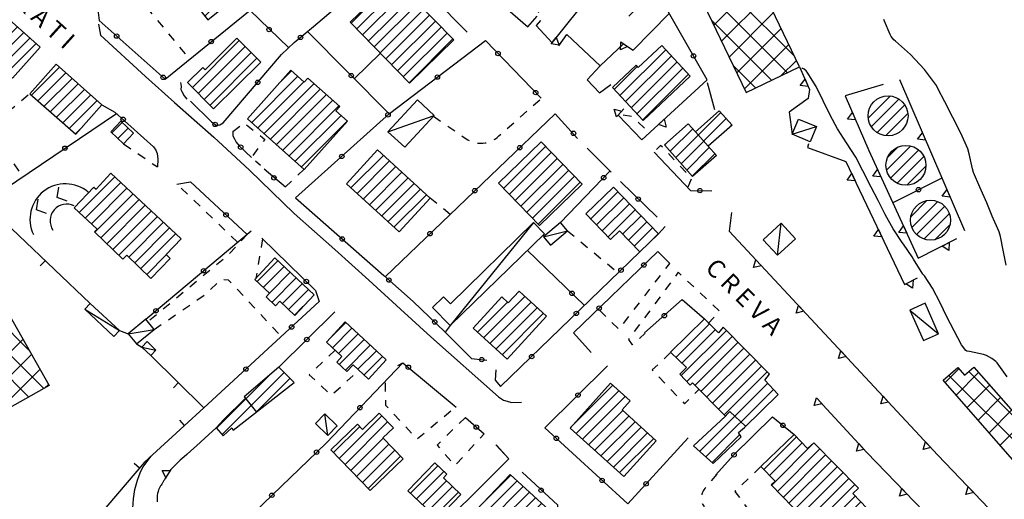
# Model space of a CAD drawing. Units: metres. Extents: x 1478874 to 1483807, y 5090460 to 5097751.
# Drawn here: x 1481103 to 1481325, y 5093276 to 5093384 of the extents above; entities that cross this region are included whole.
import ezdxf

# ---------------------------------------------------------------- set-up
doc = ezdxf.new("R2010")
doc.units = ezdxf.units.M
doc.header["$LTSCALE"] = 1.3
doc.header["$MEASUREMENT"] = 0
doc.linetypes.add('MARCIA', pattern=[3, 1.5, -1.5])
doc.layers.get('0').update_dxf_attribs({"linetype": 'CONTINUOUS'})
for name, color, linetype in [('AIUOLA', 7, 'MARCIA'), ('BOX', 7, 'CONTINUOUS'), ('CLD', 7, 'CONTINUOUS'), ('DIVIS', 7, 'CONTINUOUS'), ('ED-CIVIL', 7, 'CONTINUOUS'), ('ED-INDUS', 7, 'CONTINUOUS'), ('MURO', 7, 'CONTINUOUS'), ('MURO-S', 7, 'CONTINUOUS'), ('RAMPA', 7, 'CONTINUOUS'), ('RECINZIO', 7, 'CONTINUOUS'), ('RETINO', 7, 'CONTINUOUS'), ('SILOS', 7, 'CONTINUOUS'), ('STRADA', 7, 'CONTINUOUS'), ('TOPOS', 7, 'CONTINUOUS')]:
    doc.layers.add(name, color=color, linetype=linetype)
doc.styles.add('TYPE', font='romans', dxfattribs={"height": 4})

# ---------------------------------------------------------------- blocks, each defined once
blk = doc.blocks.new('*X919')
at = {"color": 0}
for p, q in [((81276.12, 93372.19), (81254.29, 93394.01)), ((81277.67, 93375.94), (81257.88, 93395.73)), ((81259.53, 93382.88), (81269.55, 93392.89)), ((81261.25, 93379.29), (81271.26, 93389.31)), ((81262.97, 93375.71), (81272.98, 93385.72)), ((81272.53, 93370.47), (81258.98, 93384.02)), ((81264.69, 93372.12), (81274.7, 93382.13)), ((81266.41, 93368.54), (81276.42, 93378.55)), ((81268.95, 93368.75), (81263.87, 93373.83)), ((81274.66, 93371.48), (81278.13, 93374.96)), ((81105.28, 93309.68), (81069.01, 93345.95)), ((81108.63, 93301.02), (81065.63, 93344.03)), ((81105.23, 93299.12), (81062.24, 93342.11)), ((81081.89, 93290.09), (81103.91, 93312.11)), ((81084.69, 93287.58), (81105.82, 93308.72)), ((81096.78, 93294.37), (81107.74, 93305.33)), ((81311.63, 93302.39), (81314.74, 93305.5)), ((81334.36, 93282.13), (81312.48, 93304)), ((81314.1, 93299.56), (81319.16, 93304.62)), ((81333.87, 93287.92), (81316.94, 93304.85)), ((81108.87, 93301.16), (81109.65, 93301.94)), ((81316.58, 93296.74), (81321.64, 93301.8)), ((81319.06, 93293.91), (81324.13, 93298.98)), ((81321.53, 93291.08), (81326.61, 93296.16)), ((81324.01, 93288.26), (81329.09, 93293.34))]:
    blk.add_line(p, q, dxfattribs=at)
blk = doc.blocks.new('*X843')
at = {"color": 0}
for p, q in [((81270.8, 93282.78), (81278.14, 93290.12)), ((81272.11, 93281.43), (81279.44, 93288.77)), ((81272.54, 93279.22), (81282.09, 93288.77)), ((81273.85, 93277.87), (81283.41, 93287.43)), ((81275.15, 93276.52), (81284.72, 93286.09)), ((81276.46, 93275.17), (81286.04, 93284.76)), ((81277.76, 93273.83), (81287.35, 93283.42)), ((81279.06, 93272.48), (81288.67, 93282.08)), ((81280.37, 93271.13), (81289.98, 93280.74)), ((81281.67, 93269.79), (81291.3, 93279.41)), ((81276.31, 93261.77), (81291.36, 93276.82)), ((81277.61, 93260.42), (81292.67, 93275.48)), ((81285.91, 93266.06), (81293.98, 93274.13)), ((81278.92, 93259.07), (81285.39, 93265.54))]:
    blk.add_line(p, q, dxfattribs=at)
blk = doc.blocks.new('*X842')
at = {"color": 0}
for p, q in [((81191.22, 93277.44), (81197.4, 93283.62)), ((81192.58, 93276.15), (81198.76, 93282.33)), ((81206.86, 93274.52), (81213.83, 93281.49)), ((81193.93, 93274.85), (81199.34, 93280.26)), ((81195.29, 93273.56), (81200.69, 93278.96)), ((81205.59, 93270.6), (81215.22, 93280.23)), ((81206.91, 93269.26), (81216.6, 93278.96)), ((81196.65, 93272.27), (81202.04, 93277.65)), ((81211.66, 93271.37), (81217.99, 93277.7)), ((81213, 93270.05), (81219.38, 93276.44)), ((81212.37, 93266.77), (81220.77, 93275.18)), ((81213.68, 93265.43), (81222.16, 93273.91)), ((81214.99, 93264.09), (81223.55, 93272.65)), ((81156.34, 93263.78), (81164.17, 93271.6)), ((81157.63, 93262.42), (81165.46, 93270.25)), ((81158.92, 93261.06), (81166.76, 93268.89)), ((81160.22, 93259.7), (81168.06, 93267.54)), ((81161.51, 93258.34), (81169.36, 93266.19)), ((81222.48, 93258.32), (81230.57, 93266.41)), ((81223.86, 93257.05), (81231.95, 93265.14)), ((81163.7, 93257.88), (81170.65, 93264.83)), ((81164.99, 93256.52), (81173.23, 93264.76)), ((81166.29, 93255.17), (81174.53, 93263.4)), ((81225.24, 93255.78), (81233.33, 93263.87)), ((81167.59, 93253.81), (81175.82, 93262.04)), ((81168.89, 93252.46), (81177.11, 93260.69)), ((81226.62, 93254.5), (81234.71, 93262.6)), ((81229.89, 93255.12), (81236.09, 93261.32)), ((81173.6, 93254.52), (81178.41, 93259.33)), ((81231.27, 93253.85), (81237.47, 93260.05)), ((81232.64, 93252.57), (81238.84, 93258.78)), ((81234.01, 93251.29), (81237.79, 93255.07)), ((81240.97, 93244.99), (81247.27, 93251.29)), ((81242.36, 93243.73), (81248.66, 93250.02)), ((81243.74, 93242.46), (81250.04, 93248.76)), ((81245.13, 93241.2), (81251.43, 93247.5)), ((81246.52, 93239.93), (81252.82, 93246.23)), ((81247.91, 93238.67), (81254.2, 93244.97)), ((81249.29, 93237.4), (81255.59, 93243.7)), ((81250.68, 93236.14), (81253.85, 93239.31)), ((81252.07, 93234.88), (81255.24, 93238.05)), ((81253.45, 93233.61), (81256.63, 93236.78)), ((81256.23, 93231.08), (81262.31, 93237.16)), ((81254.84, 93232.35), (81258.01, 93235.52)), ((81257.62, 93229.82), (81263.69, 93235.89)), ((81259, 93228.55), (81265.07, 93234.62)), ((81260.39, 93227.29), (81266.46, 93233.36)), ((81261.78, 93226.02), (81267.84, 93232.09)), ((81263.16, 93224.76), (81269.22, 93230.82)), ((81264.55, 93223.49), (81270.61, 93229.55)), ((81265.94, 93222.23), (81271.99, 93228.28)), ((81267.36, 93221), (81271.03, 93224.67)), ((81268.8, 93219.79), (81272.46, 93223.45)), ((81270.24, 93218.58), (81273.9, 93222.24)), ((81271.68, 93217.36), (81275.34, 93221.02)), ((81273.07, 93216.1), (81279.21, 93222.25)), ((81274.43, 93214.81), (81280.57, 93220.96)), ((81275.79, 93213.52), (81281.93, 93219.66)), ((81277.15, 93212.23), (81283.29, 93218.37)), ((81278.51, 93210.94), (81284.65, 93217.08)), ((81279.87, 93209.65), (81286.01, 93215.79)), ((81281.23, 93208.35), (81287.37, 93214.5))]:
    blk.add_line(p, q, dxfattribs=at)
blk = doc.blocks.new('*X826')
at = {"color": 0}
for p, q in [((81082.05, 93422.83), (81092.69, 93433.48)), ((81083.31, 93421.44), (81093.96, 93432.09)), ((81084.58, 93420.06), (81095.23, 93430.7)), ((81087.56, 93420.38), (81096.49, 93429.32)), ((81088.82, 93419), (81097.76, 93427.93)), ((81090.09, 93417.61), (81099.02, 93426.55)), ((81091.36, 93416.23), (81100.29, 93425.16)), ((81092.62, 93414.84), (81101.55, 93423.77)), ((81093.89, 93413.46), (81102.82, 93422.39)), ((81095.16, 93412.07), (81104.09, 93421)), ((81031.51, 93412.07), (81039.02, 93419.58)), ((81096.42, 93410.69), (81105.35, 93419.62)), ((81097.69, 93409.3), (81106.62, 93418.23)), ((81030.61, 93413.82), (81034.11, 93417.31)), ((81032.41, 93410.31), (81039.92, 93417.82)), ((81033.3, 93408.56), (81040.82, 93416.07)), ((81061.06, 93412.44), (81065.18, 93416.57)), ((81034.2, 93406.8), (81041.72, 93414.32)), ((81059.15, 93407.88), (81066.5, 93415.24)), ((81060.48, 93406.57), (81067.82, 93413.91)), ((81035.1, 93405.05), (81042.61, 93412.56)), ((81061.82, 93405.25), (81069.14, 93412.58)), ((81036, 93403.3), (81043.51, 93410.81)), ((81062.19, 93400.32), (81072.36, 93410.49)), ((81063.57, 93399.05), (81073.74, 93409.22)), ((81040.62, 93405.26), (81044.41, 93409.06)), ((81064.95, 93397.78), (81075.12, 93407.94)), ((81066.33, 93396.51), (81076.5, 93406.67)), ((81067.71, 93395.23), (81077.88, 93405.4)), ((81069.09, 93393.96), (81079.26, 93404.13)), ((81070.47, 93392.69), (81080.63, 93402.85)), ((81071.85, 93391.41), (81082.01, 93401.58)), ((81073.23, 93390.14), (81083.39, 93400.31)), ((81026.58, 93375.32), (81050.2, 93398.93)), ((81074.6, 93388.87), (81084.77, 93399.04)), ((81030.29, 93376.37), (81051.17, 93397.25)), ((81031.83, 93383.22), (81044.99, 93396.38)), ((81075.98, 93387.6), (81086.15, 93397.76)), ((81077.36, 93386.32), (81087.53, 93396.49)), ((81035.25, 93378.68), (81052.13, 93395.57)), ((81041.54, 93382.32), (81053.1, 93393.88)), ((81078.74, 93385.05), (81088.91, 93395.22)), ((81080.12, 93383.78), (81090.29, 93393.95)), ((81045.65, 93383.78), (81054.07, 93392.2)), ((81076.85, 93377.86), (81091.67, 93392.67)), ((81030.86, 93384.9), (81036.96, 93391)), ((81051.7, 93387.18), (81055.04, 93390.52)), ((81078.23, 93376.59), (81093.05, 93391.4)), ((81079.61, 93375.32), (81094.43, 93390.13)), ((81029.89, 93386.58), (81030.67, 93387.36)), ((81081, 93374.05), (81092.59, 93385.64)), ((81091.89, 93379.63), (81098.49, 93386.24)), ((81093.29, 93378.38), (81099.9, 93384.99)), ((81094.69, 93377.13), (81101.3, 93383.74)), ((81025.61, 93377), (81030.98, 93382.37)), ((81096.09, 93375.88), (81102.7, 93382.49)), ((81097.49, 93374.63), (81104.1, 93381.24)), ((81024.64, 93378.68), (81024.7, 93378.74)), ((81098.89, 93373.38), (81105.5, 93379.99)), ((81100.29, 93372.13), (81106.9, 93378.74)), ((81105.87, 93367.1), (81112.16, 93373.4)), ((81107.28, 93365.86), (81113.57, 93372.15)), ((81108.68, 93364.61), (81114.98, 93370.91)), ((81110.09, 93363.37), (81116.39, 93369.66)), ((81111.5, 93362.13), (81117.8, 93368.42)), ((81112.91, 93360.88), (81119.2, 93367.18)), ((81114.32, 93359.64), (81120.61, 93365.93)), ((81123.93, 93358.64), (81126.26, 93360.98)), ((81115.73, 93358.4), (81117.4, 93360.07)), ((81125.3, 93357.36), (81127.63, 93359.69)), ((81116.61, 93340.71), (81124.6, 93348.71)), ((81117.97, 93339.42), (81125.98, 93347.43)), ((81119.33, 93338.13), (81127.35, 93346.16)), ((81120.09, 93336.25), (81128.72, 93344.88)), ((81121.45, 93334.95), (81130.1, 93343.6)), ((81122.81, 93333.66), (81131.47, 93342.32)), ((81124.16, 93332.36), (81132.85, 93341.05)), ((81125.52, 93331.06), (81134.22, 93339.77)), ((81127.74, 93330.63), (81135.6, 93338.49)), ((81129.09, 93329.33), (81136.97, 93337.21)), ((81130.45, 93328.04), (81138.35, 93335.94)), ((81131.8, 93326.74), (81136.22, 93331.16)), ((81041.22, 93299.8), (81060.14, 93318.72)), ((81052.49, 93313.72), (81058.8, 93320.03)), ((81042.56, 93298.49), (81061.47, 93317.4)), ((81043.9, 93297.18), (81062.81, 93316.09)), ((81175.17, 93285.25), (81184.76, 93294.85)), ((81173.86, 93286.6), (81179.77, 93292.51)), ((81176.47, 93283.91), (81186.07, 93293.51)), ((81177.77, 93282.56), (81185.06, 93289.85)), ((81179.07, 93281.21), (81186.37, 93288.5)), ((81180.38, 93279.86), (81187.68, 93287.16)), ((81181.68, 93278.51), (81188.98, 93285.81))]:
    blk.add_line(p, q, dxfattribs=at)
blk = doc.blocks.new('*X825')
at = {"color": 0}
for p, q in [((81156.68, 93325.11), (81161.36, 93329.78)), ((81158.05, 93323.82), (81162.73, 93328.5)), ((81159.42, 93322.54), (81164.1, 93327.22)), ((81159.98, 93320.45), (81165.47, 93325.94)), ((81162.33, 93320.15), (81166.84, 93324.65)), ((81163.7, 93318.87), (81168.21, 93323.37)), ((81165.07, 93317.58), (81166.99, 93319.51)), ((81173.15, 93312.41), (81176.65, 93315.91)), ((81173.62, 93310.23), (81178.03, 93314.63)), ((81175, 93308.95), (81179.4, 93313.36)), ((81175.16, 93306.46), (81180.78, 93312.08)), ((81176.54, 93305.19), (81182.15, 93310.8)), ((81179.37, 93305.37), (81183.53, 93309.53)), ((81180.75, 93304.09), (81184.91, 93308.25)), ((81147.55, 93292.1), (81159.62, 93304.18)), ((81148.78, 93290.69), (81162.73, 93304.64)), ((81156.42, 93295.68), (81164.05, 93303.31))]:
    blk.add_line(p, q, dxfattribs=at)
blk = doc.blocks.new('*X824')
at = {"color": 0}
for p, q in [((81206.31, 93313.74), (81213.07, 93320.51)), ((81207.69, 93312.47), (81216.98, 93321.76)), ((81209.07, 93311.2), (81218.36, 93320.5)), ((81210.45, 93309.93), (81219.75, 93319.23)), ((81211.83, 93308.66), (81221.13, 93317.96)), ((81250.98, 93308.04), (81258.54, 93315.59)), ((81252.2, 93303.95), (81262.37, 93314.12)), ((81252.33, 93306.74), (81259.87, 93314.28)), ((81253.49, 93302.59), (81263.68, 93312.78)), ((81255.28, 93301.72), (81265, 93311.44)), ((81256.6, 93300.4), (81266.31, 93310.11)), ((81257.92, 93299.07), (81267.63, 93308.77)), ((81259.25, 93297.74), (81268.94, 93307.43)), ((81260.57, 93296.41), (81270.25, 93306.1)), ((81261.9, 93295.09), (81271.57, 93304.76)), ((81227.32, 93292.32), (81236.77, 93301.78)), ((81228.53, 93290.88), (81238.17, 93300.52)), ((81256.37, 93286.91), (81271.67, 93302.21)), ((81257.77, 93285.65), (81272.97, 93300.85)), ((81229.92, 93289.63), (81239.56, 93299.27)), ((81231.32, 93288.37), (81239.01, 93296.06)), ((81232.72, 93287.12), (81240.41, 93294.81)), ((81234.11, 93285.86), (81241.8, 93293.55)), ((81235.51, 93284.61), (81243.2, 93292.3)), ((81236.9, 93283.35), (81244.6, 93291.04)), ((81238.3, 93282.1), (81245.99, 93289.79)), ((81259.16, 93284.4), (81265.41, 93290.64))]:
    blk.add_line(p, q, dxfattribs=at)
blk = doc.blocks.new('*X823')
at = {"color": 0}
for p, q in [((81118.71, 93417.06), (81124.12, 93422.47)), ((81119.88, 93415.59), (81128.28, 93423.98)), ((81121.06, 93414.11), (81129.46, 93422.51)), ((81122.24, 93412.64), (81130.63, 93421.03)), ((81123.41, 93411.16), (81131.81, 93419.56)), ((81124.59, 93409.69), (81132.98, 93418.08)), ((81124.32, 93406.76), (81132.58, 93415.02)), ((81125.49, 93405.29), (81133.76, 93413.55)), ((81126.67, 93403.81), (81134.94, 93412.08)), ((81127.84, 93402.33), (81136.12, 93410.61)), ((81134.35, 93398.23), (81145.33, 93409.21)), ((81129.02, 93400.85), (81137.3, 93409.14)), ((81132, 93401.19), (81138.48, 93407.67)), ((81133.18, 93399.71), (81141.51, 93408.04)), ((81135.52, 93396.76), (81146.51, 93407.74)), ((81136.7, 93395.28), (81147.7, 93406.28)), ((81137.87, 93393.8), (81148.89, 93404.81)), ((81177.99, 93404.75), (81178.44, 93405.2)), ((81139.04, 93392.32), (81150.07, 93403.35)), ((81173.02, 93397.12), (81179.82, 93403.93)), ((81174.3, 93395.76), (81181.2, 93402.65)), ((81140.22, 93390.84), (81151.26, 93401.88)), ((81141.39, 93389.37), (81152.45, 93400.42)), ((81175.59, 93394.4), (81182.58, 93401.38)), ((81142.57, 93387.89), (81153.63, 93398.95)), ((81177, 93393.15), (81183.95, 93400.11)), ((81180.3, 93393.81), (81185.33, 93398.84)), ((81143.74, 93386.41), (81154.82, 93397.49)), ((81144.91, 93384.93), (81156.01, 93396.02)), ((81151.61, 93388.98), (81157.19, 93394.56)), ((81177.82, 93383.37), (81187.69, 93393.23)), ((81179.13, 93382.03), (81188.99, 93391.89)), ((81180.44, 93380.68), (81190.3, 93390.54)), ((81181.74, 93379.34), (81191.6, 93389.2)), ((81183.05, 93377.99), (81192.91, 93387.85)), ((81184.36, 93376.65), (81194.22, 93386.51)), ((81185.66, 93375.3), (81195.52, 93385.16)), ((81186.97, 93373.96), (81196.83, 93383.81)), ((81188.28, 93372.61), (81198.14, 93382.47)), ((81189.58, 93371.27), (81199.44, 93381.12)), ((81142.09, 93368.85), (81152.66, 93379.42)), ((81190.89, 93369.92), (81200.75, 93379.78)), ((81143.4, 93367.51), (81153.99, 93378.1)), ((81144.71, 93366.17), (81155.31, 93376.77)), ((81238.38, 93367.03), (81248.7, 93377.35)), ((81239.67, 93365.66), (81249.98, 93375.98)), ((81146.03, 93364.83), (81156.63, 93375.44)), ((81240.95, 93364.3), (81251.26, 93374.6)), ((81162.24, 93370.44), (81164.42, 93372.62)), ((81237.1, 93368.4), (81242.29, 93373.59)), ((81242.23, 93362.93), (81252.53, 93373.23)), ((81243.52, 93361.56), (81253.81, 93371.85)), ((81155.45, 93361), (81165.82, 93371.37)), ((81156.85, 93359.74), (81167.22, 93370.11)), ((81158.25, 93358.49), (81169.51, 93369.75)), ((81159.65, 93357.24), (81170.9, 93368.5)), ((81161.05, 93355.99), (81172.3, 93367.24)), ((81162.45, 93354.73), (81173.7, 93365.99)), ((81163.85, 93353.48), (81175.1, 93364.74)), ((81250.96, 93353.09), (81261.11, 93363.24)), ((81165.24, 93352.23), (81175.57, 93362.55)), ((81166.64, 93350.98), (81176.97, 93361.3)), ((81252.2, 93351.68), (81262.35, 93361.83)), ((81262.86, 93359.69), (81263.59, 93360.42)), ((81249.72, 93354.5), (81254.77, 93359.55)), ((81248.48, 93355.92), (81249.02, 93356.45)), ((81212.17, 93346.12), (81221.63, 93355.58)), ((81213.47, 93344.77), (81222.93, 93354.23)), ((81253.44, 93350.26), (81258.52, 93355.35)), ((81254.67, 93348.85), (81259.76, 93353.94)), ((81177.79, 93346.21), (81185.14, 93353.56)), ((81179.18, 93344.95), (81186.52, 93352.3)), ((81214.78, 93343.43), (81224.24, 93352.89)), ((81216.08, 93342.08), (81225.54, 93351.54)), ((81180.56, 93343.68), (81187.91, 93351.03)), ((81181.95, 93342.42), (81189.29, 93349.76)), ((81217.39, 93340.73), (81226.85, 93350.2)), ((81183.33, 93341.15), (81190.68, 93348.49)), ((81184.72, 93339.88), (81192.06, 93347.23)), ((81218.69, 93339.39), (81228.16, 93348.85)), ((81220, 93338.04), (81229.46, 93347.5)), ((81186.1, 93338.62), (81193.45, 93345.96)), ((81231.82, 93339.26), (81237.94, 93345.37)), ((81187.49, 93337.35), (81194.83, 93344.69)), ((81233.12, 93337.9), (81239.24, 93344.02)), ((81234.42, 93336.55), (81240.54, 93342.67)), ((81235.72, 93335.2), (81241.84, 93341.32)), ((81238.99, 93335.82), (81243.14, 93339.96)), ((81240.3, 93334.47), (81244.43, 93338.61)), ((81241.6, 93333.13), (81245.73, 93337.26)), ((81244.08, 93332.96), (81247.03, 93335.91))]:
    blk.add_line(p, q, dxfattribs=at)
blk = doc.blocks.new('*X822')
at = {"color": 0}
for p, q in [((81195.62, 93425.03), (81214.24, 93443.65)), ((81196.06, 93422.82), (81217.15, 93443.91)), ((81194.74, 93429.45), (81205.53, 93440.24)), ((81195.18, 93427.24), (81208.86, 93440.93)), ((81198.91, 93423.02), (81217.67, 93441.78)), ((81202.15, 93423.6), (81219.09, 93440.54)), ((81193.42, 93436.09), (81195.51, 93438.18)), ((81193.86, 93433.88), (81198.85, 93438.86)), ((81194.3, 93431.66), (81202.19, 93439.55)), ((81202.44, 93421.25), (81219.55, 93438.36)), ((81202.74, 93418.89), (81219.98, 93436.14)), ((81203.4, 93416.9), (81220.41, 93433.92)), ((81206.68, 93417.53), (81220.84, 93431.69)), ((81210.11, 93418.31), (81221.27, 93429.47)), ((81213.54, 93419.09), (81221.7, 93427.25)), ((81216.28, 93419.18), (81222.13, 93425.03)), ((81217.53, 93417.77), (81222.56, 93422.81)), ((81220.83, 93418.42), (81222.17, 93419.76)), ((81244.19, 93407.31), (81246.05, 93409.17)), ((81241.41, 93401.88), (81247.4, 93407.87)), ((81243.09, 93400.91), (81247.11, 93404.93)), ((81210.1, 93394.43), (81219.03, 93403.36)), ((81211.51, 93393.19), (81221.57, 93403.25)), ((81232.11, 93395.23), (81239.97, 93403.09)), ((81212.92, 93391.95), (81222.98, 93402.01)), ((81244.76, 93399.93), (81245.32, 93400.48)), ((81208.69, 93395.67), (81212.37, 93399.36)), ((81214.32, 93390.7), (81223.25, 93399.63)), ((81215.73, 93389.46), (81224.66, 93398.39)), ((81217.14, 93388.22), (81226.07, 93397.15)), ((81232.38, 93390.2), (81238.36, 93396.18)), ((81233.6, 93394.06), (81236.87, 93397.34)), ((81233.98, 93389.14), (81239.85, 93395.01)), ((81235.57, 93388.09), (81241.33, 93393.85)), ((81218.55, 93386.98), (81223.28, 93391.7)), ((81237.17, 93387.03), (81242.81, 93392.68)), ((81238.77, 93385.98), (81243.25, 93390.46)), ((81219.96, 93385.73), (81222.92, 93388.69)), ((81240.36, 93384.92), (81243.09, 93387.65)), ((81294.3, 93361.96), (81299.29, 93366.95)), ((81295, 93360.01), (81301.24, 93366.25)), ((81296.33, 93358.69), (81302.56, 93364.92)), ((81298.29, 93358), (81303.25, 93362.96)), ((81298.45, 93350.2), (81303.93, 93355.68)), ((81298.65, 93353.05), (81301.07, 93355.48)), ((81299.34, 93348.44), (81305.68, 93354.78)), ((81300.83, 93347.27), (81306.85, 93353.3)), ((81303.02, 93346.82), (81307.31, 93351.1)), ((81303.91, 93339.75), (81307.54, 93343.38)), ((81304.14, 93337.33), (81309.96, 93343.15)), ((81305.19, 93335.73), (81311.56, 93342.1)), ((81306.82, 93334.71), (81312.58, 93340.46)), ((81309.32, 93334.55), (81312.73, 93337.97))]:
    blk.add_line(p, q, dxfattribs=at)
blk = doc.blocks.new('RECINZIO')
blk.add_circle((0, 0), 0.5)
blk = doc.blocks.new('MURO-S2')
blk.add_lwpolyline([(-0.9, 0), (0.9, 0), (0, -1.56)], close=True)
blk = doc.blocks.new('MURO1')
blk.add_line((0, 0), (0, -1.6))
blk = doc.blocks.new('RAMPA')
for points in [[(-2.53, 1.89), (0.03, 3.6), (2.6, 1.89)], [(-2.53, -4.11), (0.03, -2.4), (2.6, -4.11)]]:
    blk.add_lwpolyline(points)

msp = doc.modelspace()

# ---------------------------------------------------------------- linework, layer by layer
at = {"layer": 'AIUOLA', "color": 0, "flags": 128}
for points in [[(1481117.62, 5093391.51), (1481120.89, 5093394.69, -0.452976), (1481125.57, 5093394.32), (1481141.45, 5093375.26)], [(1481105.07, 5093367.14), (1481100.05, 5093362.84, 0.440294), (1481099.78, 5093354.6), (1481103.72, 5093348.95)], [(1481196.39, 5093362.38), (1481203.72, 5093357.31, 0.360005), (1481211.12, 5093357.94), (1481220.86, 5093366.55)], [(1481260.21, 5093281.77), (1481257.49, 5093278.48, 0.350071), (1481257.42, 5093274.26), (1481270.29, 5093252.38, 0.189265), (1481276.58, 5093247.45, -1.675264)]]:
    msp.add_lwpolyline(points, format="xyb", dxfattribs=at)
for points in [[(1481243.92, 5093359.71), (1481242.33, 5093361.27), (1481240.99, 5093362.29), (1481238.6, 5093362.74)], [(1481151.2, 5093358.93), (1481153.7, 5093360.88), (1481158.38, 5093357.17), (1481155.37, 5093353.07)], [(1481126.59, 5093356.15), (1481134.22, 5093350.95)], [(1481253.73, 5093346.45), (1481254.53, 5093348.39), (1481247.56, 5093355.82), (1481246.16, 5093354.44)], [(1481167.23, 5093350.46), (1481163.03, 5093346.44)], [(1481152.23, 5093333.97), (1481138.61, 5093347.09)], [(1481200.13, 5093340.24), (1481195.64, 5093343.95)], [(1481154.39, 5093335.77), (1481150.18, 5093331.1), (1481132.09, 5093316.03)], [(1481226.59, 5093336.57), (1481238.02, 5093327.09)], [(1481157.9, 5093334.72), (1481156.37, 5093325.8)], [(1481233.81, 5093318.65), (1481238.16, 5093314.37), (1481249.6, 5093329.21)], [(1481258.29, 5093315.71), (1481260.84, 5093318.45), (1481251.54, 5093327.21), (1481240.3, 5093312.1), (1481241.17, 5093310.89), (1481244.05, 5093313.5)], [(1481133.47, 5093314.34), (1481144.74, 5093322.06), (1481148.59, 5093325.61), (1481150.15, 5093325.55), (1481153.69, 5093321.79), (1481162.09, 5093312.73)], [(1481174.23, 5093309.66), (1481168.4, 5093304.12), (1481173.36, 5093299.54), (1481179.51, 5093305.02)], [(1481249.73, 5093309.09), (1481245.65, 5093305.21), (1481252.94, 5093297.59), (1481256.15, 5093300.8)], [(1481185.48, 5093302.32), (1481185.62, 5093297.28), (1481192.68, 5093289.65), (1481201.4, 5093296.92)], [(1481203.59, 5093294.47), (1481197.19, 5093288.31), (1481201.23, 5093283.67), (1481207.81, 5093290.84)], [(1481270.07, 5093283.41), (1481264.28, 5093277.83), (1481275.43, 5093262.68)]]:
    msp.add_lwpolyline(points, dxfattribs=at)
at = {"layer": 'BOX', "color": 0}
for points in [[(1481196.52, 5093362.55), (1481192.76, 5093366.04), (1481186.13, 5093358.88), (1481189.91, 5093355.38), (1481196.52, 5093362.55)], [(1481278.6, 5093361.73), (1481282.67, 5093360.05), (1481281.26, 5093356.63), (1481277.2, 5093358.32), (1481278.6, 5093361.73)], [(1481221.36, 5093335.92), (1481218.9, 5093338.43), (1481200.19, 5093320.11), (1481198.66, 5093321.67), (1481196.19, 5093319.25), (1481200.12, 5093315.23), (1481221.36, 5093335.92)], [(1481226.59, 5093336.57), (1481225.01, 5093338.46), (1481221.15, 5093335.22), (1481222.73, 5093333.34), (1481226.59, 5093336.57)], [(1481277.9, 5093334.79), (1481273.85, 5093331.09), (1481270.66, 5093334.56), (1481274.71, 5093338.27), (1481277.9, 5093334.79)], [(1481125.64, 5093314.08), (1481124.41, 5093312.77), (1481117.88, 5093318.88), (1481119.09, 5093320.18), (1481125.64, 5093314.08)], [(1481307.11, 5093320.23), (1481303.69, 5093318.72), (1481306.73, 5093311.84), (1481310.16, 5093313.35), (1481307.11, 5093320.23)], [(1481133.47, 5093314.34), (1481131.59, 5093316.63), (1481127.6, 5093313.35), (1481129.47, 5093311.08), (1481133.47, 5093314.34)], [(1481133.88, 5093309.7), (1481132.73, 5093308.45), (1481130.7, 5093310.34), (1481131.88, 5093311.59), (1481133.88, 5093309.7)], [(1481171.9, 5093295.33), (1481174.69, 5093292.62), (1481172.6, 5093290.46), (1481169.8, 5093293.18), (1481171.9, 5093295.33)]]:
    msp.add_lwpolyline(points, dxfattribs=at)
at = {"layer": 'CLD', "color": 0}
for points in [[(1481325.37, 5093328.84), (1481324.73, 5093332.19), (1481324.14, 5093335.3), (1481323.84, 5093336.32), (1481322.26, 5093339.86), (1481320.99, 5093342.89), (1481319.48, 5093346.38), (1481318.05, 5093349.69), (1481317.76, 5093350.52), (1481317.03, 5093353.92), (1481316.72, 5093355.06), (1481315.15, 5093358.56), (1481313.35, 5093362.09), (1481311.55, 5093365.62), (1481310.02, 5093368.64), (1481309.69, 5093369.28), (1481306.99, 5093372.89), (1481303.83, 5093376.29), (1481300.48, 5093379.26), (1481300.08, 5093379.59), (1481299.47, 5093380.36), (1481299.22, 5093380.77), (1481297.97, 5093383.81), (1481297.83, 5093384.18)], [(1481325.62, 5093303.63), (1481323.33, 5093306.8), (1481323.02, 5093307.14), (1481322.17, 5093307.83), (1481320.95, 5093308.47), (1481320.3, 5093308.71), (1481317.09, 5093309.36), (1481316.49, 5093309.47), (1481316.26, 5093309.57), (1481315.31, 5093310.84), (1481313.69, 5093314), (1481312.05, 5093317.2), (1481310.48, 5093320.31), (1481308.77, 5093323.65), (1481306.95, 5093326.44), (1481306.63, 5093326.82), (1481304.5, 5093330.18), (1481304.23, 5093330.71), (1481302.28, 5093333.57), (1481301.98, 5093333.91), (1481299.91, 5093336.98), (1481298.14, 5093340.21), (1481296.52, 5093343.37), (1481294.98, 5093346.4), (1481293.09, 5093350.1), (1481291.49, 5093353.14), (1481289.4, 5093356.38), (1481287.38, 5093359.53), (1481285.77, 5093362.61), (1481284.19, 5093365.88), (1481282.56, 5093369.09), (1481280.55, 5093372.32), (1481280.31, 5093372.61), (1481279.87, 5093372.96), (1481279.61, 5093373.1), (1481279.38, 5093373.12)]]:
    msp.add_lwpolyline(points, dxfattribs=at)
at = {"layer": 'DIVIS', "color": 0}
for points in [[(1481186.13, 5093358.88), (1481196.52, 5093362.55)], [(1481277.2, 5093358.32), (1481282.67, 5093360.05)], [(1481258.27, 5093355.63), (1481255.38, 5093358.87)], [(1481218.9, 5093338.43), (1481200.12, 5093315.23)], [(1481273.85, 5093331.09), (1481274.71, 5093338.27)], [(1481221.15, 5093335.22), (1481226.59, 5093336.57)], [(1481117.88, 5093318.88), (1481125.64, 5093314.08)], [(1481303.69, 5093318.72), (1481310.16, 5093313.35)], [(1481127.6, 5093313.35), (1481133.47, 5093314.34)], [(1481130.7, 5093310.34), (1481133.88, 5093309.7)], [(1481153.8, 5093299.1), (1481156.5, 5093295.74)], [(1481261.61, 5093294.31), (1481263.12, 5093295.84), (1481266.7, 5093292.52)], [(1481172.6, 5093290.46), (1481171.9, 5093295.33)]]:
    msp.add_lwpolyline(points, dxfattribs=at)
at = {"layer": 'ED-CIVIL', "color": 0}
for points in [[(1481145.58, 5093384.09), (1481157.71, 5093393.92), (1481144.58, 5093410.13), (1481141.7, 5093407.8), (1481140.69, 5093409.05), (1481138.67, 5093407.44), (1481131.46, 5093416.41), (1481133.2, 5093417.81), (1481127.4, 5093425.09), (1481118.17, 5093417.73), (1481125.25, 5093408.86), (1481123.66, 5093407.59), (1481129.91, 5093399.73), (1481131.9, 5093401.32), (1481145.58, 5093384.09)], [(1481187.64, 5093393.28), (1481177.64, 5093383.56), (1481190.96, 5093369.85), (1481200.96, 5093379.56), (1481187.64, 5093393.28)], [(1481097.24, 5093387.36), (1481091.03, 5093380.4), (1481101.58, 5093370.98), (1481107.79, 5093377.95), (1481097.24, 5093387.36)], [(1481157.51, 5093374.56), (1481152.12, 5093379.97), (1481144.97, 5093372.84), (1481144.47, 5093373.34), (1481141.01, 5093369.94), (1481146.82, 5093364.03), (1481157.51, 5093374.56)], [(1481254.23, 5093371.4), (1481247.8, 5093378.32), (1481242.48, 5093373.38), (1481242.04, 5093373.86), (1481236.69, 5093368.84), (1481243.62, 5093361.45), (1481254.23, 5093371.4)], [(1481111.38, 5093374.09), (1481105.49, 5093367.43), (1481115.84, 5093358.3), (1481121.71, 5093364.96), (1481111.38, 5093374.09)], [(1481167.3, 5093350.39), (1481177, 5093361.27), (1481174.4, 5093363.59), (1481175.28, 5093364.58), (1481168.12, 5093370.99), (1481167.28, 5093370.06), (1481164.29, 5093372.73), (1481154.53, 5093361.82), (1481167.3, 5093350.39)], [(1481248.45, 5093355.95), (1481253.77, 5093360.67), (1481255.38, 5093358.87), (1481260.76, 5093363.63), (1481263.63, 5093360.37), (1481258.27, 5093355.63), (1481260.11, 5093353.54), (1481254.72, 5093348.8), (1481248.45, 5093355.95)], [(1481128.84, 5093358.56), (1481126.59, 5093356.15), (1481123.72, 5093358.84), (1481125.98, 5093361.24), (1481128.84, 5093358.56)], [(1481229.9, 5093347.05), (1481220.63, 5093356.61), (1481211.02, 5093347.3), (1481220.29, 5093337.74), (1481229.9, 5093347.05)], [(1481195.64, 5093343.95), (1481188.64, 5093336.3), (1481176.8, 5093347.12), (1481183.8, 5093354.79), (1481195.64, 5093343.95)], [(1481139.59, 5093334.78), (1481136.17, 5093331.2), (1481137.05, 5093330.35), (1481132.74, 5093325.84), (1481127.3, 5093331.05), (1481126.45, 5093330.17), (1481120.04, 5093336.3), (1481120.62, 5093336.91), (1481115.49, 5093341.77), (1481119.91, 5093346.42), (1481120.41, 5093345.95), (1481123.73, 5093349.52), (1481139.59, 5093334.78)], [(1481247.09, 5093335.85), (1481242.88, 5093331.8), (1481238.27, 5093336.57), (1481236.27, 5093334.63), (1481230.7, 5093340.42), (1481236.94, 5093346.41), (1481247.09, 5093335.85)], [(1481169.49, 5093322.17), (1481165.13, 5093317.52), (1481161.77, 5093320.68), (1481160.81, 5093319.66), (1481158.7, 5093321.67), (1481159.47, 5093322.49), (1481156.13, 5093325.63), (1481160.64, 5093330.46), (1481169.49, 5093322.17)], [(1481212.95, 5093307.63), (1481205.34, 5093314.63), (1481211.81, 5093321.66), (1481213.25, 5093320.34), (1481215.66, 5093322.97), (1481221.82, 5093317.33), (1481212.95, 5093307.63)], [(1481185.76, 5093307.46), (1481181.77, 5093303.15), (1481178.3, 5093306.36), (1481176.91, 5093304.85), (1481174.59, 5093306.98), (1481175.76, 5093308.24), (1481172.28, 5093311.47), (1481176.52, 5093316.03), (1481185.76, 5093307.46)], [(1481261.63, 5093314.87), (1481260.59, 5093313.57), (1481257.41, 5093316.71), (1481249.75, 5093309.22), (1481253.35, 5093305.76), (1481251.91, 5093304.26), (1481254.24, 5093301.81), (1481254.72, 5093302.28), (1481262.16, 5093294.82), (1481254.98, 5093288.15), (1481259.41, 5093284.18), (1481265.7, 5093290.16), (1481265.12, 5093291.13), (1481266.44, 5093292.25), (1481274.06, 5093299.72), (1481271.02, 5093302.88), (1481272.06, 5093304.26), (1481261.63, 5093314.87)], [(1481164.98, 5093302.37), (1481161.55, 5093305.83), (1481153.74, 5093299.15), (1481154.06, 5093298.87), (1481149.16, 5093294.08), (1481147.47, 5093292.19), (1481149.05, 5093290.39), (1481150.94, 5093292.16), (1481151.31, 5093291.68), (1481164.98, 5093302.37)], [(1481236.25, 5093302.25), (1481240.7, 5093298.24), (1481238.86, 5093296.2), (1481246.56, 5093289.28), (1481239.3, 5093281.2), (1481227.14, 5093292.13), (1481236.25, 5093302.25)], [(1481189.55, 5093285.23), (1481185.01, 5093289.9), (1481187.36, 5093292.19), (1481184.16, 5093295.47), (1481180.42, 5093291.83), (1481179.27, 5093293.02), (1481173.27, 5093287.22), (1481182.11, 5093278.06), (1481189.55, 5093285.23)], [(1481282.03, 5093288.83), (1481280.66, 5093287.5), (1481277.61, 5093290.67), (1481270.13, 5093283.48), (1481273.34, 5093280.15), (1481272.46, 5093279.3), (1481282.25, 5093269.19), (1481275.48, 5093262.63), (1481279.59, 5093258.38), (1481286.16, 5093264.73), (1481285.38, 5093265.55), (1481294.08, 5093274.03), (1481290.84, 5093277.35), (1481292.1, 5093278.59), (1481282.03, 5093288.83)], [(1481202.55, 5093277.16), (1481198.63, 5093280.95), (1481199.38, 5093281.73), (1481196.66, 5093284.33), (1481190.63, 5093278), (1481197.31, 5093271.64), (1481202.55, 5093277.16)], [(1481224.2, 5093272.06), (1481223.23, 5093270.98), (1481215.52, 5093263.55), (1481211.6, 5093267.56), (1481213.52, 5093269.53), (1481210.62, 5093272.4), (1481207.41, 5093268.75), (1481204.33, 5093271.88), (1481213.67, 5093281.63), (1481224.2, 5093272.06)]]:
    msp.add_lwpolyline(points, dxfattribs=at)
at = {"layer": 'ED-INDUS', "color": 0}
for points in [[(1481266.26, 5093399.75), (1481254.21, 5093393.97), (1481266.8, 5093367.72), (1481278.84, 5093373.49), (1481266.26, 5093399.75)], [(1481109.8, 5093301.68), (1481083.63, 5093286.99), (1481062.95, 5093323.87), (1481064.47, 5093324.73), (1481056.48, 5093338.86), (1481080.96, 5093352.7), (1481109.8, 5093301.68)], [(1481336.96, 5093284.41), (1481331.54, 5093279.66), (1481311.2, 5093302.88), (1481314.5, 5093305.77), (1481316.02, 5093304.04), (1481318.08, 5093305.84), (1481336.96, 5093284.41)]]:
    msp.add_lwpolyline(points, dxfattribs=at)
at = {"layer": 'MURO', "color": 0}
for points in [[(1481094.88, 5093343.19), (1481119.09, 5093320.18)], [(1481125.64, 5093314.08), (1481127.6, 5093313.35)], [(1481129.47, 5093311.08), (1481130.7, 5093310.34)], [(1481132.73, 5093308.45), (1481144.7, 5093296.71), (1481140.2, 5093292.6), (1481131.34, 5093284.47), (1481118.7, 5093269.63), (1481072.16, 5093276.79), (1481045.07, 5093296.04)]]:
    msp.add_lwpolyline(points, dxfattribs=at)
at = {"layer": 'MURO-S', "color": 0}
for points in [[(1481220.48, 5093383.95), (1481219.49, 5093382.82), (1481223.09, 5093378.95), (1481232.23, 5093390.3)], [(1481233.95, 5093373.73), (1481239.22, 5093378.7), (1481241.34, 5093377.27), (1481249.51, 5093385.52)], [(1481224.6, 5093378.24), (1481226.46, 5093380.76), (1481233.95, 5093373.73), (1481231.02, 5093370.58), (1481233.8, 5093367.68), (1481236.3, 5093369.55)], [(1481278.84, 5093373.49), (1481281.12, 5093368.4), (1481280.78, 5093366.34), (1481276.51, 5093363.27), (1481277.2, 5093358.32)], [(1481239.26, 5093364.01), (1481237.99, 5093362.64), (1481243.34, 5093357.07), (1481258.05, 5093370.54)], [(1481258.05, 5093370), (1481259.69, 5093363.89)], [(1481297.67, 5093369.53), (1481289.09, 5093366.99), (1481294.45, 5093354.65), (1481305.55, 5093330.4), (1481314.28, 5093334.84)], [(1481301.34, 5093370.68), (1481315.98, 5093336.61)], [(1481280.84, 5093356.19), (1481280.65, 5093355.33), (1481289.29, 5093352.2), (1481302.51, 5093324.49), (1481305.4, 5093325.97)], [(1481263.53, 5093340.69), (1481262.98, 5093336.5), (1481310.02, 5093286.03), (1481329.74, 5093265.36), (1481331.22, 5093263.96), (1481336.37, 5093259.85), (1481340.14, 5093256.49), (1481344.99, 5093253.04), (1481358.18, 5093244.42), (1481358.6, 5093244.91), (1481399.66, 5093216.37)], [(1481283.18, 5093298.36), (1481293.99, 5093286.65), (1481321.91, 5093257.69)], [(1481147.47, 5093292.19), (1481144.9, 5093289.86), (1481143.03, 5093288.16), (1481141.72, 5093286.98), (1481140.84, 5093286.19), (1481140.23, 5093285.65), (1481139.78, 5093285.25), (1481139.35, 5093284.87), (1481138.94, 5093284.5), (1481138.55, 5093284.13), (1481138.19, 5093283.77), (1481137.85, 5093283.42), (1481137.54, 5093283.09), (1481137.27, 5093282.76), (1481137.04, 5093282.44), (1481136.83, 5093282.14), (1481136.64, 5093281.86), (1481136.47, 5093281.58), (1481136.32, 5093281.33), (1481136.17, 5093281.09), (1481136.03, 5093280.86), (1481135.91, 5093280.66), (1481135.79, 5093280.47), (1481135.69, 5093280.3), (1481135.59, 5093280.15), (1481135.51, 5093280.01), (1481135.43, 5093279.89), (1481135.36, 5093279.76), (1481135.28, 5093279.63), (1481135.18, 5093279.48), (1481135.07, 5093279.29), (1481134.93, 5093279.08), (1481134.79, 5093278.82), (1481134.63, 5093278.53), (1481134.49, 5093278.2), (1481134.35, 5093277.82), (1481134.25, 5093277.4), (1481134.17, 5093276.92), (1481134.14, 5093276.3), (1481134.17, 5093275.47)]]:
    msp.add_lwpolyline(points, dxfattribs=at)
at = {"layer": 'RAMPA', "color": 0}
for points in [[(1481243.91, 5093313.55), (1481252.41, 5093321.07), (1481257.41, 5093316.71)], [(1481260.01, 5093281.61), (1481263.95, 5093286.04), (1481272.77, 5093294.67), (1481277.61, 5093290.67)]]:
    msp.add_lwpolyline(points, dxfattribs=at)
for centre, radius, start, end in [((1481113.48, 5093339.16), 7.98, 49.896, 205.566), ((1481113.81, 5093338.82), 3.77, 63.8395, 214.191)]:
    msp.add_arc(centre, radius, start, end, dxfattribs=at)
at = {"layer": 'RECINZIO', "color": 0}
for points in [[(1481258.05, 5093370.54), (1481242.7, 5093397.48), (1481244.9, 5093399.85)], [(1481141.69, 5093365.74), (1481146.38, 5093361.13), (1481147.51, 5093360.32), (1481148.24, 5093360.47), (1481148.99, 5093360.86), (1481162.18, 5093376.32), (1481165.05, 5093378.97), (1481169.34, 5093382.6), (1481174.8, 5093387.2), (1481188.67, 5093397.13)], [(1481117.76, 5093391.48), (1481120.46, 5093388.82), (1481121.09, 5093383.93), (1481135.98, 5093370.72), (1481158.34, 5093389)], [(1481196.3, 5093389.09), (1481204.01, 5093381.32)], [(1481212.01, 5093387.39), (1481217.64, 5093382.5), (1481219.78, 5093384.91)], [(1481163.8, 5093377.81), (1481155.05, 5093386.3)], [(1481168.03, 5093381.49), (1481186.39, 5093362.91)], [(1481165.33, 5093343.97), (1481186.45, 5093362.97), (1481208.12, 5093379.43)], [(1481208.12, 5093379.43), (1481220.63, 5093366.43)], [(1481184.45, 5093376.55), (1481178.55, 5093370.84)], [(1481139.43, 5093369.97), (1481139.53, 5093369.08), (1481139.49, 5093368.43), (1481139.73, 5093367.97), (1481140.22, 5093367.01), (1481140.8, 5093366.23)], [(1481121.71, 5093364.96), (1481124.63, 5093363.33), (1481133.36, 5093355.5), (1481133.82, 5093354.7), (1481134.19, 5093353.99), (1481134.27, 5093352.68), (1481134.22, 5093350.95)], [(1481099.78, 5093345.97), (1481124.97, 5093363.02)], [(1481185.5, 5093326.23), (1481223.77, 5093362.91)], [(1481223.77, 5093362.91), (1481228.84, 5093357.39)], [(1481151.2, 5093358.93), (1481151.2, 5093357.95), (1481151.55, 5093357.27), (1481151.92, 5093356.56), (1481152.63, 5093355.71), (1481155.37, 5093353.07)], [(1481231.02, 5093355.17), (1481236.44, 5093349.77)], [(1481246.08, 5093354.26), (1481254.27, 5093345.65), (1481259.12, 5093345.57)], [(1481156.32, 5093352.34), (1481157.44, 5093351.39)], [(1481158.26, 5093350.5), (1481163.03, 5093346.44)], [(1481236.16, 5093350.04), (1481225.01, 5093338.46)], [(1481138.61, 5093347.09), (1481141.65, 5093347.57), (1481154.39, 5093335.77)], [(1481238.52, 5093347.65), (1481246.78, 5093339.66)], [(1481310.89, 5093348.45), (1481299.84, 5093342.88)], [(1481165.33, 5093343.97), (1481185.2, 5093326.49), (1481191.84, 5093320.63), (1481198.97, 5093313.82), (1481204.93, 5093307.8), (1481208.41, 5093307.42)], [(1481131.59, 5093316.63), (1481155.33, 5093336.56)], [(1481248.59, 5093337.53), (1481247.09, 5093335.85)], [(1481157.71, 5093334.91), (1481169.84, 5093323.15), (1481170.66, 5093320.61), (1481144.7, 5093296.71)], [(1481210.41, 5093305.26), (1481210.27, 5093302.9), (1481211.51, 5093301.46), (1481242.88, 5093331.8)], [(1481217.52, 5093332.19), (1481230.42, 5093319.75)], [(1481231.93, 5093309.14), (1481227.93, 5093313.56), (1481246.9, 5093331.89), (1481249.65, 5093329.21)], [(1481161.55, 5093305.83), (1481174.16, 5093318.31)], [(1481200.12, 5093315.23), (1481199.05, 5093313.74)], [(1481143.73, 5093261.34), (1481172.28, 5093288.83), (1481189.51, 5093306.85)], [(1481188.34, 5093306.25), (1481189.51, 5093306.85), (1481201.47, 5093296.84)], [(1481253.73, 5093289.89), (1481240.13, 5093275.02), (1481221.47, 5093292.2), (1481235.59, 5093306.12)], [(1481203.59, 5093294.47), (1481207.81, 5093290.84)], [(1481213.33, 5093285.21), (1481210.44, 5093288.32)], [(1481210.56, 5093288.25), (1481213.33, 5093285.21)], [(1481213.33, 5093285.21), (1481173.69, 5093245.68), (1481180.01, 5093242.35), (1481187, 5093239.19), (1481196.94, 5093234.39), (1481206.32, 5093230.33), (1481217.47, 5093225.34), (1481224.64, 5093223.8)], [(1481224.41, 5093273.6), (1481224.4, 5093274.76), (1481216.33, 5093282.22)]]:
    msp.add_lwpolyline(points, dxfattribs=at)
at = {"layer": 'SILOS', "color": 0}
for centre in [(1481298.78, 5093362.47), (1481302.81, 5093351.32), (1481308.34, 5093338.95)]:
    msp.add_circle(centre, 4.5, dxfattribs=at)
at = {"layer": 'STRADA', "color": 0}
msp.add_lwpolyline([(1481120.97, 5093383.11), (1481121.37, 5093380.66), (1481131.51, 5093371.3), (1481138.03, 5093365.49), (1481146.95, 5093357.65), (1481154.98, 5093350.22), (1481165.05, 5093340.47), (1481174.18, 5093332.38), (1481181.84, 5093325.43), (1481188.99, 5093318.9), (1481195.81, 5093312.7), (1481211.02, 5093299.15), (1481212.13, 5093298.41), (1481214.02, 5093297.85), (1481216.19, 5093297.93)], dxfattribs=at)
msp.add_lwpolyline([(1481234.42, 5093178.73), (1481236.05, 5093179.24), (1481237.16, 5093179.94), (1481237.92, 5093180.65), (1481238.36, 5093181.45), (1481238.84, 5093182.73), (1481238.47, 5093185.05), (1481237.74, 5093186.47), (1481236.79, 5093188.33), (1481235.13, 5093190.35), (1481232.15, 5093192.51), (1481197.44, 5093215.8), (1481139.82, 5093255.99), (1481137.38, 5093257.85), (1481136.06, 5093259.06), (1481134.77, 5093260.1), (1481131.36, 5093264.15), (1481130.63, 5093265.57), (1481130.07, 5093266.66, -0.215005), (1481130.98, 5093283.39), (1481132.82, 5093285.82)], format="xyb", dxfattribs=at)

# ---------------------------------------------------------------- block references
at = {"layer": 'MURO', "color": 0}
for p, rotation in [((1481108.94, 5093329.82), 316.4557420596861), ((1481138.94, 5093302.36), 315.5557830431126), ((1481140.32, 5093292.71), 222.4064935551412), ((1481130.16, 5093283.09), 229.5772360290825)]:
    msp.add_blockref('MURO1', p, dxfattribs=dict(at, rotation=rotation))
at = {"layer": 'MURO-S', "color": 0}
for p, rotation in [((1481223.45, 5093379.4), 51.15598132254274), ((1481239.36, 5093378.61), 325.9992208803836), ((1481280.44, 5093369.91), 294.129379540779), ((1481238.22, 5093362.88), 227.1692575897419), ((1481291.1, 5093362.36), 293.47818901397), ((1481247.72, 5093361.09), 42.48044836628634), ((1481306.87, 5093357.82), 293.2533685164629), ((1481290.98, 5093348.65), 295.5050666451356), ((1481296.78, 5093349.56), 294.5950837160871), ((1481312.39, 5093344.95), 293.2533685164629), ((1481297.01, 5093336.02), 295.5050666451356), ((1481302.61, 5093336.83), 294.5950837160871), ((1481311.73, 5093333.54), 26.95748188672277), ((1481269.64, 5093329.35), 312.985401212461), ((1481303.6, 5093325.05), 27.11747270454718), ((1481279.19, 5093319.11), 312.985401212461), ((1481288.73, 5093308.87), 312.985401212461), ((1481283.29, 5093298.24), 312.7114220830247), ((1481298.28, 5093298.63), 312.985401212461), ((1481307.83, 5093288.38), 312.985401212461), ((1481292.79, 5093287.95), 312.7114220830247), ((1481136.6, 5093281.79), 239.3668832076777), ((1481302.48, 5093277.85), 313.9525145602451), ((1481317.46, 5093278.23), 313.6526131122124)]:
    msp.add_blockref('MURO-S2', p, dxfattribs=dict(at, rotation=rotation))
at = {"layer": 'RAMPA', "color": 0, "xscale": 0.7207191352620734, "yscale": 0.9009328774554888, "zscale": 0.7207191352645168, "rotation": 120.5782809974291}
msp.add_blockref('RAMPA', (1481109.79, 5093342.92), dxfattribs=at)
at = {"layer": 'RECINZIO', "color": 0}
for p, rotation in [((1481159.36, 5093381.92), 319.1520350884921), ((1481125.04, 5093380.43), 318.4214401167324), ((1481166.44, 5093380.14), 40.23635830912694), ((1481146.33, 5093379.19), 39.26707368119419), ((1481210.92, 5093376.52), 313.8995891829162), ((1481254.96, 5093375.96), 119.6738288823834), ((1481135.51, 5093371.14), 318.4214401167324), ((1481177.87, 5093371.53), 314.6587730789913), ((1481197.27, 5093371.19), 37.21941188318898), ((1481156.81, 5093370.02), 49.53020162968411), ((1481219.41, 5093367.7), 359.0550006758875), ((1481126.49, 5093361.67), 318.1108406535036), ((1481186.15, 5093362.7), 41.9752196587477), ((1481147.21, 5093360.53), 324.3665099567542), ((1481227.93, 5093358.52), 359.0550006758875), ((1481113.38, 5093355.17), 34.09233820401646), ((1481152.96, 5093355.41), 319.1520350884921), ((1481215.82, 5093355.29), 43.78470144282677), ((1481175.74, 5093353.33), 41.9752196587477), ((1481160.46, 5093348.51), 319.1520350884921), ((1481234.72, 5093348.54), 226.0837768044434), ((1481205.71, 5093345.6), 43.78470144282677), ((1481256.39, 5093345.62), 359.0550006758875), ((1481305.64, 5093345.83), 359.0550006758875), ((1481242.49, 5093343.71), 359.0550006758875), ((1481149.66, 5093340.15), 317.1936314053062), ((1481195.61, 5093335.92), 43.78470144282677), ((1481175.84, 5093334.72), 318.6613244691976), ((1481243.78, 5093328.87), 44.01700533505873), ((1481144.61, 5093327.56), 40.0138410077894), ((1481238.63, 5093327.69), 44.043766430997), ((1481167.76, 5093325.16), 315.8873061382341), ((1481186.35, 5093325.47), 318.5706270556407), ((1481227.6, 5093322.47), 316.0399827964691), ((1481133.89, 5093318.56), 40.0138410077894), ((1481228.57, 5093317.96), 44.043766430997), ((1481233.71, 5093319.15), 44.01700533505873), ((1481248.39, 5093317.44), 44.01700533505873), ((1481196.67, 5093316.02), 316.3150236692516), ((1481164.45, 5093314.9), 222.6341312401689), ((1481167.87, 5093312.08), 315.8873061382341), ((1481207.26, 5093307.55), 353.7682543949456), ((1481218.51, 5093308.23), 44.043766430997), ((1481154.15, 5093305.41), 222.6341312401689), ((1481190.73, 5093305.83), 320.0721328726535), ((1481228.94, 5093299.56), 44.59133517887361), ((1481179.83, 5093296.73), 46.28386070709943), ((1481206.04, 5093292.34), 135.7161599455662), ((1481275.09, 5093292.74), 138.2689083518806), ((1481224.06, 5093289.82), 137.3646652496283), ((1481170.07, 5093286.7), 43.91637607510498), ((1481264.08, 5093286.09), 138.2689083518806), ((1481234.36, 5093280.34), 137.3646652496283), ((1481244.28, 5093279.56), 227.5541774477193), ((1481220.63, 5093278.11), 135.7161599455662), ((1481159.98, 5093276.99), 43.91637607510498)]:
    msp.add_blockref('RECINZIO', p, dxfattribs=dict(at, rotation=rotation))
at = {"layer": 'RETINO', "color": 0}
for name in ['*X822', '*X826', '*X823', '*X919', '*X825', '*X824', '*X843', '*X842']:
    msp.add_blockref(name, (1400000, 5000000), dxfattribs=at)

# ---------------------------------------------------------------- texts
at = {"layer": 'TOPOS', "color": 0, "style": 'TYPE'}
for s, rotation, p in [('V I A            T U R A T I', 317.9041, (1481076.13, 5093410.82)), ('C R E V A', 315.0002, (1481257.37, 5093327.93))]:
    msp.add_text(s, height=4, rotation=rotation, dxfattribs=at).set_placement(p)

doc.saveas('drawing.dxf')
